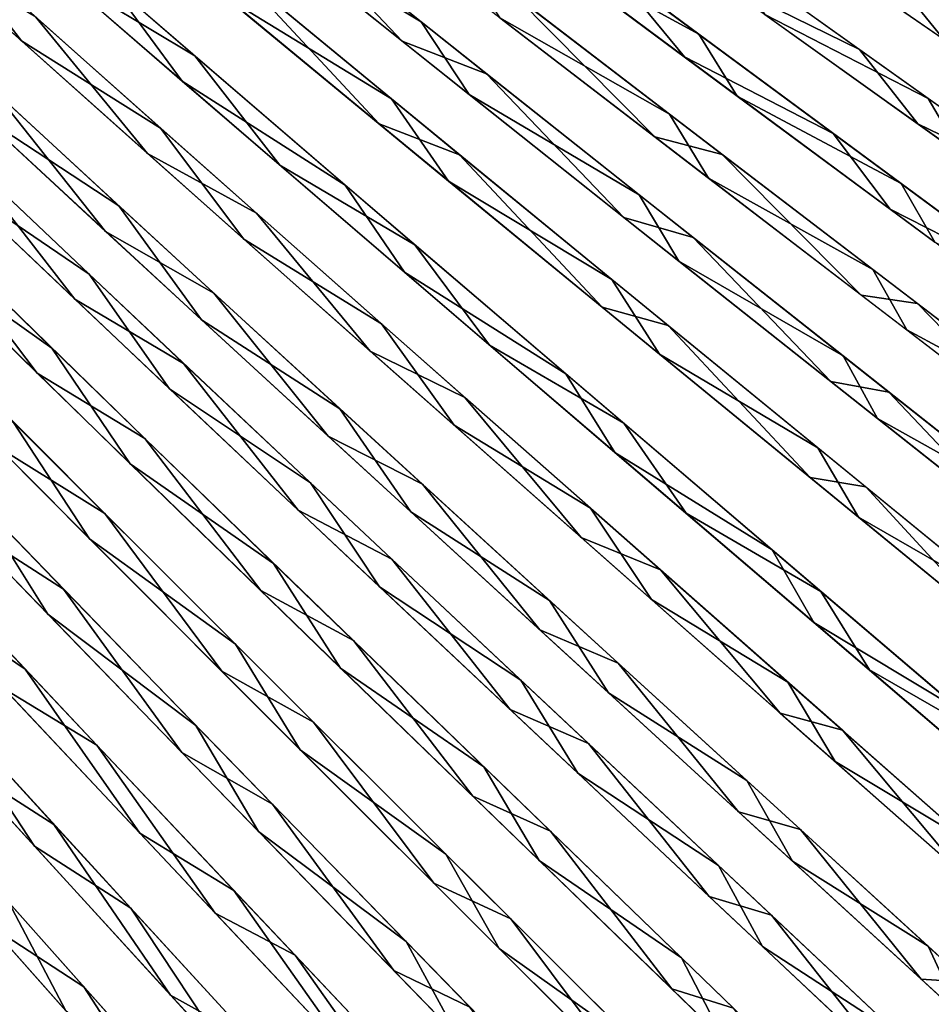
# Model space of a CAD drawing. Units: millimetres. Extents: x -379 to 109, y -791 to 5.
# Drawn here: x -30 to 39, y -343 to -269 of the extents above; entities that cross this region are included whole.
import ezdxf

# ---------------------------------------------------------------- set-up
doc = ezdxf.new("R2010")
doc.units = ezdxf.units.MM
doc.header["$LTSCALE"] = 81.481481
for name, color, linetype in [('130', 7, 'CONTINUOUS'), ('131', 7, 'CONTINUOUS'), ('132', 7, 'CONTINUOUS'), ('133', 7, 'CONTINUOUS'), ('134', 7, 'CONTINUOUS'), ('135', 7, 'CONTINUOUS'), ('136', 7, 'CONTINUOUS'), ('137', 7, 'CONTINUOUS'), ('138', 7, 'CONTINUOUS'), ('139', 7, 'CONTINUOUS'), ('140', 7, 'CONTINUOUS'), ('141', 7, 'CONTINUOUS'), ('142', 7, 'CONTINUOUS'), ('143', 7, 'CONTINUOUS'), ('144', 7, 'CONTINUOUS'), ('145', 7, 'CONTINUOUS'), ('146', 7, 'CONTINUOUS'), ('44', 7, 'CONTINUOUS'), ('45', 7, 'CONTINUOUS'), ('46', 7, 'CONTINUOUS'), ('47', 7, 'CONTINUOUS'), ('48', 7, 'CONTINUOUS'), ('49', 7, 'CONTINUOUS'), ('50', 7, 'CONTINUOUS'), ('51', 7, 'CONTINUOUS'), ('52', 7, 'CONTINUOUS'), ('53', 7, 'CONTINUOUS'), ('54', 7, 'CONTINUOUS'), ('55', 7, 'CONTINUOUS'), ('56', 7, 'CONTINUOUS'), ('57', 7, 'CONTINUOUS'), ('58', 7, 'CONTINUOUS'), ('59', 7, 'CONTINUOUS'), ('60', 7, 'CONTINUOUS')]:
    doc.layers.add(name, color=color, linetype=linetype)

msp = doc.modelspace()

# ---------------------------------------------------------------- linework, layer by layer
at = {"layer": '130', "linetype": 'CONTINUOUS'}
msp.add_3dface([(-29.068, -347.93, -240.18), (-43.947, -330.7, -252.121), (-36.045, -343.274, -246.678), (-29.068, -347.93, -240.18)], dxfattribs=at)
at = {"layer": '131', "linetype": 'CONTINUOUS'}
for points in [[(-25.536, -341.844, -237.511), (-40.419, -325.1, -249.301), (-32.575, -337.272, -244.051), (-25.536, -341.844, -237.511)], [(-17.47, -354.271, -229.988), (-25.536, -341.844, -237.511), (-32.575, -337.272, -244.051), (-17.47, -354.271, -229.988)], [(-11.39, -357.729, -223.082), (-25.536, -341.844, -237.511), (-17.47, -354.271, -229.988), (-11.39, -357.729, -223.082)]]:
    msp.add_3dface(points, dxfattribs=at)
at = {"layer": '132', "linetype": 'CONTINUOUS'}
for points in [[(-29.265, -331.214, -241.47), (-36.844, -319.657, -246.386), (-45.084, -313.873, -252.456), (-29.265, -331.214, -241.47)], [(-21.982, -335.897, -234.734), (-36.844, -319.657, -246.386), (-29.265, -331.214, -241.47), (-21.982, -335.897, -234.734)], [(-14.132, -347.756, -227.598), (-21.982, -335.897, -234.734), (-29.265, -331.214, -241.47), (-14.132, -347.756, -227.598)], [(-7.853, -351.307, -220.482), (-21.982, -335.897, -234.734), (-14.132, -347.756, -227.598), (-7.853, -351.307, -220.482)]]:
    msp.add_3dface(points, dxfattribs=at)
at = {"layer": '133', "linetype": 'CONTINUOUS'}
for points in [[(-29.956, -317.832, -241.098), (-46.757, -299.948, -251.382), (-38.158, -312.29, -247.454), (-29.956, -317.832, -241.098)], [(-21.283, -330.239, -234.957), (-29.956, -317.832, -241.098), (-38.158, -312.29, -247.454), (-21.283, -330.239, -234.957)], [(-14.18, -334.561, -227.969), (-29.956, -317.832, -241.098), (-21.283, -330.239, -234.957), (-14.18, -334.561, -227.969)], [(-5.267, -347.229, -219.166), (-14.18, -334.561, -227.969), (-21.283, -330.239, -234.957), (-5.267, -347.229, -219.166)], [(0.711, -350.325, -211.879), (-14.18, -334.561, -227.969), (-5.267, -347.229, -219.166), (0.711, -350.325, -211.879)]]:
    msp.add_3dface(points, dxfattribs=at)
at = {"layer": '134', "linetype": 'CONTINUOUS'}
for points in [[(-27.068, -311.764, -238.565), (-43.907, -294.356, -248.673), (-35.002, -306.682, -244.713), (-27.068, -311.764, -238.565)], [(-18.118, -324.12, -232.388), (-27.068, -311.764, -238.565), (-35.002, -306.682, -244.713), (-18.118, -324.12, -232.388)], [(-11.252, -328.048, -225.638), (-27.068, -311.764, -238.565), (-18.118, -324.12, -232.388), (-11.252, -328.048, -225.638)], [(-2.093, -340.623, -216.81), (-11.252, -328.048, -225.638), (-18.118, -324.12, -232.388), (-2.093, -340.623, -216.81)], [(3.678, -343.389, -209.78), (-11.252, -328.048, -225.638), (-2.093, -340.623, -216.81), (3.678, -343.389, -209.78)], [(12.936, -356.089, -197.903), (3.678, -343.389, -209.78), (-2.093, -340.623, -216.81), (12.936, -356.089, -197.903)]]:
    msp.add_3dface(points, dxfattribs=at)
at = {"layer": '135', "linetype": 'CONTINUOUS'}
for points in [[(-23.949, -306.056, -235.798), (-40.775, -289.17, -245.776), (-31.977, -301.051, -241.995), (-23.949, -306.056, -235.798)], [(-15.086, -317.987, -229.844), (-23.949, -306.056, -235.798), (-31.977, -301.051, -241.995), (-15.086, -317.987, -229.844)], [(-8.15, -321.844, -223.044), (-23.949, -306.056, -235.798), (-15.086, -317.987, -229.844), (-8.15, -321.844, -223.044)], [(0.947, -334.011, -214.481), (-8.15, -321.844, -223.044), (-15.086, -317.987, -229.844), (0.947, -334.011, -214.481)], [(6.768, -336.719, -207.399), (-8.15, -321.844, -223.044), (0.947, -334.011, -214.481), (6.768, -336.719, -207.399)], [(15.994, -349.035, -195.82), (6.768, -336.719, -207.399), (0.947, -334.011, -214.481), (15.994, -349.035, -195.82)], [(20.628, -350.538, -188.891), (6.768, -336.719, -207.399), (15.994, -349.035, -195.82), (20.628, -350.538, -188.891)]]:
    msp.add_3dface(points, dxfattribs=at)
at = {"layer": '136', "linetype": 'CONTINUOUS'}
for points in [[(-29.044, -295.44, -239.275), (-37.723, -284, -242.877), (-46.624, -278.229, -248.072), (-29.044, -295.44, -239.275)], [(-20.918, -300.369, -233.027), (-37.723, -284, -242.877), (-29.044, -295.44, -239.275), (-20.918, -300.369, -233.027)], [(-12.151, -311.877, -227.297), (-20.918, -300.369, -233.027), (-29.044, -295.44, -239.275), (-12.151, -311.877, -227.297)], [(-5.142, -315.665, -220.445), (-20.918, -300.369, -233.027), (-12.151, -311.877, -227.297), (-5.142, -315.665, -220.445)], [(3.883, -327.425, -212.149), (-5.142, -315.665, -220.445), (-12.151, -311.877, -227.297), (3.883, -327.425, -212.149)], [(9.756, -330.076, -205.011), (-5.142, -315.665, -220.445), (3.883, -327.425, -212.149), (9.756, -330.076, -205.011)], [(18.941, -342.01, -193.732), (9.756, -330.076, -205.011), (3.883, -327.425, -212.149), (18.941, -342.01, -193.732)], [(23.606, -343.469, -186.745), (9.756, -330.076, -205.011), (18.941, -342.01, -193.732), (23.606, -343.469, -186.745)], [(32.747, -355.402, -172.062), (23.606, -343.469, -186.745), (18.941, -342.01, -193.732), (32.747, -355.402, -172.062)]]:
    msp.add_3dface(points, dxfattribs=at)
at = {"layer": '137', "linetype": 'CONTINUOUS'}
for points in [[(-26.201, -289.851, -236.553), (-34.758, -278.841, -239.979), (-43.771, -273.157, -245.216), (-26.201, -289.851, -236.553)], [(-17.982, -294.698, -230.257), (-34.758, -278.841, -239.979), (-26.201, -289.851, -236.553), (-17.982, -294.698, -230.257)], [(-9.314, -305.793, -224.747), (-17.982, -294.698, -230.257), (-26.201, -289.851, -236.553), (-9.314, -305.793, -224.747)], [(-2.235, -309.508, -217.846), (-17.982, -294.698, -230.257), (-9.314, -305.793, -224.747), (-2.235, -309.508, -217.846)], [(6.714, -320.868, -209.814), (-2.235, -309.508, -217.846), (-9.314, -305.793, -224.747), (6.714, -320.868, -209.814)], [(12.638, -323.459, -202.623), (-2.235, -309.508, -217.846), (6.714, -320.868, -209.814), (12.638, -323.459, -202.623)], [(21.778, -335.015, -191.642), (12.638, -323.459, -202.623), (6.714, -320.868, -209.814), (21.778, -335.015, -191.642)], [(26.471, -336.428, -184.6), (12.638, -323.459, -202.623), (21.778, -335.015, -191.642), (26.471, -336.428, -184.6)], [(35.598, -348.012, -170.239), (26.471, -336.428, -184.6), (21.778, -335.015, -191.642), (35.598, -348.012, -170.239)], [(39.094, -348.29, -163.763), (26.471, -336.428, -184.6), (35.598, -348.012, -170.239), (39.094, -348.29, -163.763)]]:
    msp.add_3dface(points, dxfattribs=at)
at = {"layer": '138', "linetype": 'CONTINUOUS'}
for points in [[(-23.885, -284.714, -233.835), (-32.397, -274.003, -237.141), (-41.406, -268.485, -242.365), (-23.885, -284.714, -233.835)], [(-15.702, -289.383, -227.579), (-32.397, -274.003, -237.141), (-23.885, -284.714, -233.835), (-15.702, -289.383, -227.579)], [(-7.039, -300.213, -222.2), (-15.702, -289.383, -227.579), (-23.885, -284.714, -233.835), (-7.039, -300.213, -222.2)], [(0.076, -303.842, -215.279), (-15.702, -289.383, -227.579), (-7.039, -300.213, -222.2), (0.076, -303.842, -215.279)], [(8.948, -314.862, -207.479), (0.076, -303.842, -215.279), (-7.039, -300.213, -222.2), (8.948, -314.862, -207.479)], [(14.878, -317.368, -200.286), (0.076, -303.842, -215.279), (8.948, -314.862, -207.479), (14.878, -317.368, -200.286)], [(23.984, -328.618, -189.548), (14.878, -317.368, -200.286), (8.948, -314.862, -207.479), (23.984, -328.618, -189.548)], [(28.67, -329.962, -182.508), (14.878, -317.368, -200.286), (23.984, -328.618, -189.548), (28.67, -329.962, -182.508)], [(37.788, -341.26, -168.411), (28.67, -329.962, -182.508), (23.984, -328.618, -189.548), (37.788, -341.26, -168.411)], [(41.275, -341.498, -161.917), (28.67, -329.962, -182.508), (37.788, -341.26, -168.411), (41.275, -341.498, -161.917)], [(49.86, -352.374, -144.546), (41.275, -341.498, -161.917), (37.788, -341.26, -168.411), (49.86, -352.374, -144.546)]]:
    msp.add_3dface(points, dxfattribs=at)
at = {"layer": '139', "linetype": 'CONTINUOUS'}
for points in [[(-20.7, -278.824, -231.055), (-29.147, -268.516, -234.214), (-38.299, -263.087, -239.497), (-20.7, -278.824, -231.055)], [(-12.469, -283.345, -224.774), (-29.147, -268.516, -234.214), (-20.7, -278.824, -231.055), (-12.469, -283.345, -224.774)], [(-3.862, -293.773, -219.588), (-12.469, -283.345, -224.774), (-20.7, -278.824, -231.055), (-3.862, -293.773, -219.588)], [(3.291, -297.276, -212.641), (-12.469, -283.345, -224.774), (-3.862, -293.773, -219.588), (3.291, -297.276, -212.641)], [(12.092, -307.873, -205.11), (3.291, -297.276, -212.641), (-3.862, -293.773, -219.588), (12.092, -307.873, -205.11)], [(18.077, -310.304, -197.856), (3.291, -297.276, -212.641), (12.092, -307.873, -205.11), (18.077, -310.304, -197.856)], [(27.146, -321.151, -187.419), (18.077, -310.304, -197.856), (12.092, -307.873, -205.11), (27.146, -321.151, -187.419)], [(31.86, -322.438, -180.32), (18.077, -310.304, -197.856), (27.146, -321.151, -187.419), (31.86, -322.438, -180.32)], [(40.982, -333.366, -166.537), (31.86, -322.438, -180.32), (27.146, -321.151, -187.419), (40.982, -333.366, -166.537)], [(44.465, -333.557, -159.999), (31.86, -322.438, -180.32), (40.982, -333.366, -166.537), (44.465, -333.557, -159.999)]]:
    msp.add_3dface(points, dxfattribs=at)
at = {"layer": '140', "linetype": 'CONTINUOUS'}
for points in [[(-18.087, -273.346, -228.307), (-23.588, -265.876, -229.945), (-35.657, -258.113, -236.625), (-18.087, -273.346, -228.307)], [(-5.767, -281.211, -219.242), (-23.588, -265.876, -229.945), (-18.087, -273.346, -228.307), (-5.767, -281.211, -219.242)], [(-1.282, -287.806, -217.008), (-5.767, -281.211, -219.242), (-18.087, -273.346, -228.307), (-1.282, -287.806, -217.008)], [(10.929, -295.493, -205.473), (-5.767, -281.211, -219.242), (-1.282, -287.806, -217.008), (10.929, -295.493, -205.473)], [(14.642, -301.44, -202.739), (10.929, -295.493, -205.473), (-1.282, -287.806, -217.008), (14.642, -301.44, -202.739)], [(26.526, -308.795, -188.567), (10.929, -295.493, -205.473), (14.642, -301.44, -202.739), (26.526, -308.795, -188.567)], [(29.679, -314.285, -185.29), (26.526, -308.795, -188.567), (14.642, -301.44, -202.739), (29.679, -314.285, -185.29)], [(40.862, -321.022, -168.467), (26.526, -308.795, -188.567), (29.679, -314.285, -185.29), (40.862, -321.022, -168.467)], [(43.507, -326.107, -164.676), (40.862, -321.022, -168.467), (29.679, -314.285, -185.29), (43.507, -326.107, -164.676)]]:
    msp.add_3dface(points, dxfattribs=at)
at = {"layer": '141', "linetype": 'CONTINUOUS'}
for points in [[(-2.268, -274.678, -216.421), (-20.073, -259.981, -226.991), (-14.762, -267.024, -225.555), (-2.268, -274.678, -216.421)], [(2.062, -280.909, -214.425), (-2.268, -274.678, -216.421), (-14.762, -267.024, -225.555), (2.062, -280.909, -214.425)], [(14.409, -288.355, -202.84), (-2.268, -274.678, -216.421), (2.062, -280.909, -214.425), (14.409, -288.355, -202.84)], [(18.003, -293.994, -200.368), (14.409, -288.355, -202.84), (2.062, -280.909, -214.425), (18.003, -293.994, -200.368)], [(29.993, -301.09, -186.171), (14.409, -288.355, -202.84), (18.003, -293.994, -200.368), (29.993, -301.09, -186.171)], [(33.068, -306.326, -183.163), (29.993, -301.09, -186.171), (18.003, -293.994, -200.368), (33.068, -306.326, -183.163)], [(44.324, -312.798, -166.348), (29.993, -301.09, -186.171), (33.068, -306.326, -183.163), (44.324, -312.798, -166.348)], [(46.932, -317.679, -162.821), (44.324, -312.798, -166.348), (33.068, -306.326, -183.163), (46.932, -317.679, -162.821)]]:
    msp.add_3dface(points, dxfattribs=at)
at = {"layer": '142', "linetype": 'CONTINUOUS'}
for points in [[(-0.019, -268.855, -213.829), (-17.634, -254.774, -224.151), (-13.099, -261, -223.221), (-0.019, -268.855, -213.829)], [(3.624, -274.369, -212.45), (-0.019, -268.855, -213.829), (-13.099, -261, -223.221), (3.624, -274.369, -212.45)], [(16.464, -281.939, -200.607), (-0.019, -268.855, -213.829), (3.624, -274.369, -212.45), (16.464, -281.939, -200.607)], [(19.472, -286.961, -198.839), (16.464, -281.939, -200.607), (3.624, -274.369, -212.45), (19.472, -286.961, -198.839)], [(31.89, -294.135, -184.388), (16.464, -281.939, -200.607), (19.472, -286.961, -198.839), (31.89, -294.135, -184.388)], [(34.495, -298.859, -182.133), (31.89, -294.135, -184.388), (19.472, -286.961, -198.839), (34.495, -298.859, -182.133)], [(46.121, -305.379, -165.075), (31.89, -294.135, -184.388), (34.495, -298.859, -182.133), (46.121, -305.379, -165.075)], [(48.379, -309.854, -162.31), (46.121, -305.379, -165.075), (34.495, -298.859, -182.133), (48.379, -309.854, -162.31)]]:
    msp.add_3dface(points, dxfattribs=at)
at = {"layer": '143', "linetype": 'CONTINUOUS'}
for points in [[(18.769, -275.846, -198.05), (2.358, -263.244, -211.083), (5.93, -268.553, -209.838), (18.769, -275.846, -198.05)], [(21.725, -280.694, -196.428), (18.769, -275.846, -198.05), (5.93, -268.553, -209.838), (21.725, -280.694, -196.428)], [(34.131, -287.59, -182.062), (18.769, -275.846, -198.05), (21.725, -280.694, -196.428), (34.131, -287.59, -182.062)], [(36.709, -292.169, -179.956), (34.131, -287.59, -182.062), (21.725, -280.694, -196.428), (36.709, -292.169, -179.956)], [(48.311, -298.42, -163.017), (34.131, -287.59, -182.062), (36.709, -292.169, -179.956), (48.311, -298.42, -163.017)], [(50.564, -302.775, -160.397), (48.311, -298.42, -163.017), (36.709, -292.169, -179.956), (50.564, -302.775, -160.397)]]:
    msp.add_3dface(points, dxfattribs=at)
at = {"layer": '144', "linetype": 'CONTINUOUS'}
for points in [[(20.983, -269.798, -195.488), (4.651, -257.672, -208.334), (8.153, -262.784, -207.219), (20.983, -269.798, -195.488)], [(23.889, -274.478, -194.007), (20.983, -269.798, -195.488), (8.153, -262.784, -207.219), (23.889, -274.478, -194.007)], [(36.276, -281.097, -179.729), (20.983, -269.798, -195.488), (23.889, -274.478, -194.007), (36.276, -281.097, -179.729)], [(38.827, -285.533, -177.768), (36.276, -281.097, -179.729), (23.889, -274.478, -194.007), (38.827, -285.533, -177.768)], [(50.399, -291.517, -160.949), (36.276, -281.097, -179.729), (38.827, -285.533, -177.768), (50.399, -291.517, -160.949)]]:
    msp.add_3dface(points, dxfattribs=at)
at = {"layer": '145', "linetype": 'CONTINUOUS'}
for points in [[(38.326, -274.657, -177.39), (23.109, -263.798, -192.921), (25.965, -268.317, -191.577), (38.326, -274.657, -177.39)], [(40.85, -278.956, -175.569), (38.326, -274.657, -177.39), (25.965, -268.317, -191.577), (40.85, -278.956, -175.569)], [(52.386, -284.672, -158.875), (38.326, -274.657, -177.39), (40.85, -278.956, -175.569), (52.386, -284.672, -158.875)]]:
    msp.add_3dface(points, dxfattribs=at)
at = {"layer": '146', "linetype": 'CONTINUOUS'}
msp.add_3dface([(42.771, -272.432, -173.37), (40.268, -268.264, -175.059), (27.943, -262.203, -189.147), (42.771, -272.432, -173.37)], dxfattribs=at)
at = {"layer": '44', "linetype": 'CONTINUOUS'}
msp.add_3dface([(-19.65, -358.82, 230.834), (-30.503, -349.697, 241.865), (-34.601, -341.527, 245.001), (-19.65, -358.82, 230.834)], dxfattribs=at)
at = {"layer": '45', "linetype": 'CONTINUOUS'}
for points in [[(-26.894, -343.669, 239.184), (-41.918, -326.739, 251.046), (-31.208, -335.467, 242.383), (-26.894, -343.669, 239.184)], [(-16.228, -352.298, 228.408), (-26.894, -343.669, 239.184), (-31.208, -335.467, 242.383), (-16.228, -352.298, 228.408)]]:
    msp.add_3dface(points, dxfattribs=at)
at = {"layer": '46', "linetype": 'CONTINUOUS'}
for points in [[(-27.785, -329.561, 239.66), (-34.929, -325.013, 245.787), (-43.451, -312.42, 250.602), (-27.785, -329.561, 239.66)], [(-18.961, -342.481, 232.418), (-34.929, -325.013, 245.787), (-27.785, -329.561, 239.66), (-18.961, -342.481, 232.418)], [(-12.802, -345.912, 225.862), (-18.961, -342.481, 232.418), (-27.785, -329.561, 239.66), (-12.802, -345.912, 225.862)], [(-3.899, -358.929, 216.016), (-18.961, -342.481, 232.418), (-12.802, -345.912, 225.862), (-3.899, -358.929, 216.016)]]:
    msp.add_3dface(points, dxfattribs=at)
at = {"layer": '47', "linetype": 'CONTINUOUS'}
for points in [[(-24.543, -323.578, 237.001), (-31.556, -319.32, 243.023), (-40.217, -306.921, 247.796), (-24.543, -323.578, 237.001)], [(-15.593, -336.279, 229.826), (-31.556, -319.32, 243.023), (-24.543, -323.578, 237.001), (-15.593, -336.279, 229.826)], [(-9.551, -339.464, 223.388), (-15.593, -336.279, 229.826), (-24.543, -323.578, 237.001), (-9.551, -339.464, 223.388)], [(-0.531, -352.249, 213.634), (-15.593, -336.279, 229.826), (-9.551, -339.464, 223.388), (-0.531, -352.249, 213.634)], [(4.63, -354.473, 206.936), (-0.531, -352.249, 213.634), (-9.551, -339.464, 223.388), (4.63, -354.473, 206.936)]]:
    msp.add_3dface(points, dxfattribs=at)
at = {"layer": '48', "linetype": 'CONTINUOUS'}
for points in [[(-28.255, -313.66, 240.243), (-45.23, -296.076, 250.424), (-33.812, -304.803, 243.034), (-28.255, -313.66, 240.243)], [(-17.053, -322.08, 230.802), (-28.255, -313.66, 240.243), (-33.812, -304.803, 243.034), (-17.053, -322.08, 230.802)], [(-12.306, -330.11, 227.214), (-28.255, -313.66, 240.243), (-17.053, -322.08, 230.802), (-12.306, -330.11, 227.214)], [(-1.149, -338.431, 215.344), (-12.306, -330.11, 227.214), (-17.053, -322.08, 230.802), (-1.149, -338.431, 215.344)], [(2.746, -345.602, 211.232), (-12.306, -330.11, 227.214), (-1.149, -338.431, 215.344), (2.746, -345.602, 211.232)], [(13.772, -353.761, 196.577), (2.746, -345.602, 211.232), (-1.149, -338.431, 215.344), (13.772, -353.761, 196.577)]]:
    msp.add_3dface(points, dxfattribs=at)
at = {"layer": '49', "linetype": 'CONTINUOUS'}
for points in [[(-25.088, -307.967, 237.491), (-42.052, -290.907, 247.545), (-30.833, -299.159, 240.298), (-25.088, -307.967, 237.491)], [(-14.068, -315.936, 228.242), (-25.088, -307.967, 237.491), (-30.833, -299.159, 240.298), (-14.068, -315.936, 228.242)], [(-9.154, -323.919, 224.635), (-25.088, -307.967, 237.491), (-14.068, -315.936, 228.242), (-9.154, -323.919, 224.635)], [(1.841, -331.808, 213.002), (-9.154, -323.919, 224.635), (-14.068, -315.936, 228.242), (1.841, -331.808, 213.002)], [(5.887, -338.943, 208.863), (-9.154, -323.919, 224.635), (1.841, -331.808, 213.002), (5.887, -338.943, 208.863)], [(16.778, -346.697, 194.481), (5.887, -338.943, 208.863), (1.841, -331.808, 213.002), (16.778, -346.697, 194.481)], [(19.858, -352.895, 190.21), (5.887, -338.943, 208.863), (16.778, -346.697, 194.481), (19.858, -352.895, 190.21)]]:
    msp.add_3dface(points, dxfattribs=at)
at = {"layer": '50', "linetype": 'CONTINUOUS'}
for points in [[(-27.935, -293.546, 237.554), (-38.964, -285.744, 244.669), (-45.38, -276.505, 246.281), (-27.935, -293.546, 237.554)], [(-22.018, -302.285, 234.743), (-38.964, -285.744, 244.669), (-27.935, -293.546, 237.554), (-22.018, -302.285, 234.743)], [(-11.173, -309.825, 225.671), (-22.018, -302.285, 234.743), (-27.935, -293.546, 237.554), (-11.173, -309.825, 225.671)], [(-6.105, -317.744, 222.057), (-22.018, -302.285, 234.743), (-11.173, -309.825, 225.671), (-6.105, -317.744, 222.057)], [(4.734, -325.221, 210.647), (-6.105, -317.744, 222.057), (-11.173, -309.825, 225.671), (4.734, -325.221, 210.647)], [(8.92, -332.304, 206.496), (-6.105, -317.744, 222.057), (4.734, -325.221, 210.647), (8.92, -332.304, 206.496)], [(19.679, -339.67, 192.372), (8.92, -332.304, 206.496), (4.734, -325.221, 210.647), (19.679, -339.67, 192.372)], [(22.882, -345.829, 188.085), (8.92, -332.304, 206.496), (19.679, -339.67, 192.372), (22.882, -345.829, 188.085)], [(33.385, -352.944, 170.861), (22.882, -345.829, 188.085), (19.679, -339.67, 192.372), (33.385, -352.944, 170.861)]]:
    msp.add_3dface(points, dxfattribs=at)
at = {"layer": '51', "linetype": 'CONTINUOUS'}
for points in [[(-25.124, -287.959, 234.807), (-35.969, -280.586, 241.795), (-42.554, -271.435, 243.4), (-25.124, -287.959, 234.807)], [(-19.047, -296.615, 231.998), (-35.969, -280.586, 241.795), (-25.124, -287.959, 234.807), (-19.047, -296.615, 231.998)], [(-8.371, -303.743, 223.096), (-19.047, -296.615, 231.998), (-25.124, -287.959, 234.807), (-8.371, -303.743, 223.096)], [(-3.16, -311.586, 219.483), (-19.047, -296.615, 231.998), (-8.371, -303.743, 223.096), (-3.16, -311.586, 219.483)], [(7.526, -318.666, 208.286), (-3.16, -311.586, 219.483), (-8.371, -303.743, 223.096), (7.526, -318.666, 208.286)], [(11.844, -325.686, 204.131), (-3.16, -311.586, 219.483), (7.526, -318.666, 208.286), (11.844, -325.686, 204.131)], [(22.472, -332.678, 190.258), (11.844, -325.686, 204.131), (7.526, -318.666, 208.286), (22.472, -332.678, 190.258)], [(25.793, -338.788, 185.961), (11.844, -325.686, 204.131), (22.472, -332.678, 190.258), (25.793, -338.788, 185.961)], [(36.188, -345.555, 169.017), (25.793, -338.788, 185.961), (22.472, -332.678, 190.258), (36.188, -345.555, 169.017)], [(38.517, -350.764, 164.96), (25.793, -338.788, 185.961), (36.188, -345.555, 169.017), (38.517, -350.764, 164.96)]]:
    msp.add_3dface(points, dxfattribs=at)
at = {"layer": '52', "linetype": 'CONTINUOUS'}
for points in [[(-22.877, -282.785, 232.093), (-33.497, -275.827, 238.936), (-40.259, -266.721, 240.546), (-22.877, -282.785, 232.093)], [(-16.634, -291.395, 229.269), (-33.497, -275.827, 238.936), (-22.877, -282.785, 232.093), (-16.634, -291.395, 229.269)], [(-6.164, -298.131, 220.557), (-16.634, -291.395, 229.269), (-22.877, -282.785, 232.093), (-6.164, -298.131, 220.557)], [(-0.804, -305.931, 216.925), (-16.634, -291.395, 229.269), (-6.164, -298.131, 220.557), (-0.804, -305.931, 216.925)], [(9.694, -312.634, 205.964), (-0.804, -305.931, 216.925), (-6.164, -298.131, 220.557), (9.694, -312.634, 205.964)], [(14.147, -319.62, 201.782), (-0.804, -305.931, 216.925), (9.694, -312.634, 205.964), (14.147, -319.62, 201.782)], [(24.615, -326.258, 188.181), (14.147, -319.62, 201.782), (9.694, -312.634, 205.964), (24.615, -326.258, 188.181)], [(28.056, -332.343, 183.851), (14.147, -319.62, 201.782), (24.615, -326.258, 188.181), (28.056, -332.343, 183.851)], [(38.317, -338.786, 167.208), (28.056, -332.343, 183.851), (24.615, -326.258, 188.181), (38.317, -338.786, 167.208)], [(40.749, -343.979, 163.114), (28.056, -332.343, 183.851), (38.317, -338.786, 167.208), (40.749, -343.979, 163.114)], [(50.304, -349.803, 143.52), (40.749, -343.979, 163.114), (38.317, -338.786, 167.208), (50.304, -349.803, 143.52)]]:
    msp.add_3dface(points, dxfattribs=at)
at = {"layer": '53', "linetype": 'CONTINUOUS'}
for points in [[(-30.248, -270.303, 236.055), (-47.858, -254.478, 242.711), (-37.185, -261.329, 237.649), (-30.248, -270.303, 236.055)], [(-19.725, -276.906, 229.281), (-30.248, -270.303, 236.055), (-37.185, -261.329, 237.649), (-19.725, -276.906, 229.281)], [(-13.423, -285.296, 226.535), (-30.248, -270.303, 236.055), (-19.725, -276.906, 229.281), (-13.423, -285.296, 226.535)], [(-3.026, -291.699, 217.914), (-13.423, -285.296, 226.535), (-19.725, -276.906, 229.281), (-3.026, -291.699, 217.914)], [(2.478, -299.382, 214.295), (-13.423, -285.296, 226.535), (-3.026, -291.699, 217.914), (2.478, -299.382, 214.295)], [(12.792, -305.651, 203.565), (2.478, -299.382, 214.295), (-3.026, -291.699, 217.914), (12.792, -305.651, 203.565)], [(17.397, -312.553, 199.377), (2.478, -299.382, 214.295), (12.792, -305.651, 203.565), (17.397, -312.553, 199.377)], [(27.727, -318.799, 186.023), (17.397, -312.553, 199.377), (12.792, -305.651, 203.565), (27.727, -318.799, 186.023)], [(31.298, -324.813, 181.69), (17.397, -312.553, 199.377), (27.727, -318.799, 186.023), (31.298, -324.813, 181.69)], [(41.456, -330.899, 165.308), (31.298, -324.813, 181.69), (27.727, -318.799, 186.023), (41.456, -330.899, 165.308)], [(44.005, -336.042, 161.201), (31.298, -324.813, 181.69), (41.456, -330.899, 165.308), (44.005, -336.042, 161.201)]]:
    msp.add_3dface(points, dxfattribs=at)
at = {"layer": '54', "linetype": 'CONTINUOUS'}
for points in [[(-17.143, -271.435, 226.507), (-27.49, -265.211, 233.174), (-34.57, -256.361, 234.752), (-17.143, -271.435, 226.507)], [(-10.709, -279.706, 223.778), (-27.49, -265.211, 233.174), (-17.143, -271.435, 226.507), (-10.709, -279.706, 223.778)], [(-0.481, -285.74, 215.308), (-10.709, -279.706, 223.778), (-17.143, -271.435, 226.507), (-0.481, -285.74, 215.308)], [(5.146, -293.316, 211.704), (-10.709, -279.706, 223.778), (-0.481, -285.74, 215.308), (5.146, -293.316, 211.704)], [(15.304, -299.227, 201.168), (5.146, -293.316, 211.704), (-0.481, -285.74, 215.308), (15.304, -299.227, 201.168)], [(20.023, -306.039, 196.993), (5.146, -293.316, 211.704), (15.304, -299.227, 201.168), (20.023, -306.039, 196.993)], [(30.218, -311.942, 183.867), (20.023, -306.039, 196.993), (15.304, -299.227, 201.168), (30.218, -311.942, 183.867)], [(33.892, -317.884, 179.545), (20.023, -306.039, 196.993), (30.218, -311.942, 183.867), (33.892, -317.884, 179.545)], [(43.936, -323.648, 163.422), (33.892, -317.884, 179.545), (30.218, -311.942, 183.867), (43.936, -323.648, 163.422)], [(46.577, -328.738, 159.321), (33.892, -317.884, 179.545), (43.936, -323.648, 163.422), (46.577, -328.738, 159.321)]]:
    msp.add_3dface(points, dxfattribs=at)
at = {"layer": '55', "linetype": 'CONTINUOUS'}
for points in [[(-3.185, -276.589, 218.271), (-21.171, -261.708, 228.923), (-13.772, -265.196, 223.672), (-3.185, -276.589, 218.271)], [(2.891, -278.917, 212.632), (-3.185, -276.589, 218.271), (-13.772, -265.196, 223.672), (2.891, -278.917, 212.632)], [(13.665, -290.439, 204.571), (-3.185, -276.589, 218.271), (2.891, -278.917, 212.632), (13.665, -290.439, 204.571)], [(18.677, -291.846, 198.699), (13.665, -290.439, 204.571), (2.891, -278.917, 212.632), (18.677, -291.846, 198.699)], [(29.408, -303.331, 187.752), (13.665, -290.439, 204.571), (18.677, -291.846, 198.699), (29.408, -303.331, 187.752)], [(33.602, -304.037, 181.642), (29.408, -303.331, 187.752), (18.677, -291.846, 198.699), (33.602, -304.037, 181.642)], [(43.88, -315.177, 167.754), (29.408, -303.331, 187.752), (33.602, -304.037, 181.642), (43.88, -315.177, 167.754)], [(47.339, -315.264, 161.471), (43.88, -315.177, 167.754), (33.602, -304.037, 181.642), (47.339, -315.264, 161.471)]]:
    msp.add_3dface(points, dxfattribs=at)
at = {"layer": '56', "linetype": 'CONTINUOUS'}
for points in [[(-1.439, -270.331, 216.071), (-19.331, -255.99, 226.409), (-11.559, -259.644, 220.995), (-1.439, -270.331, 216.071)], [(4.93, -272.79, 210.251), (-1.439, -270.331, 216.071), (-11.559, -259.644, 220.995), (4.93, -272.79, 210.251)], [(15.302, -283.653, 202.78), (-1.439, -270.331, 216.071), (4.93, -272.79, 210.251), (15.302, -283.653, 202.78)], [(20.548, -285.171, 196.714), (15.302, -283.653, 202.78), (4.93, -272.79, 210.251), (20.548, -285.171, 196.714)], [(30.97, -296.069, 186.44), (15.302, -283.653, 202.78), (20.548, -285.171, 196.714), (30.97, -296.069, 186.44)], [(35.349, -296.867, 180.131), (30.97, -296.069, 186.44), (20.548, -285.171, 196.714), (35.349, -296.867, 180.131)], [(45.427, -307.514, 166.955), (30.97, -296.069, 186.44), (35.349, -296.867, 180.131), (45.427, -307.514, 166.955)], [(49.023, -307.675, 160.479), (45.427, -307.514, 166.955), (35.349, -296.867, 180.131), (49.023, -307.675, 160.479)]]:
    msp.add_3dface(points, dxfattribs=at)
at = {"layer": '57', "linetype": 'CONTINUOUS'}
for points in [[(17.65, -277.567, 200.237), (0.979, -264.733, 213.341), (7.196, -266.967, 207.623), (17.65, -277.567, 200.237)], [(22.759, -278.899, 194.287), (17.65, -277.567, 200.237), (7.196, -266.967, 207.623), (22.759, -278.899, 194.287)], [(33.258, -289.527, 184.127), (17.65, -277.567, 200.237), (22.759, -278.899, 194.287), (33.258, -289.527, 184.127)], [(37.517, -290.176, 177.939), (33.258, -289.527, 184.127), (22.759, -278.899, 194.287), (37.517, -290.176, 177.939)], [(47.667, -300.555, 164.908), (33.258, -289.527, 184.127), (37.517, -290.176, 177.939), (47.667, -300.555, 164.908)], [(51.16, -300.598, 158.553), (47.667, -300.555, 164.908), (37.517, -290.176, 177.939), (51.16, -300.598, 158.553)]]:
    msp.add_3dface(points, dxfattribs=at)
at = {"layer": '58', "linetype": 'CONTINUOUS'}
for points in [[(19.905, -271.524, 197.692), (3.309, -259.17, 210.61), (14.616, -265.08, 200.935), (19.905, -271.524, 197.692)], [(31.132, -277.3, 185.492), (19.905, -271.524, 197.692), (14.616, -265.08, 200.935), (31.132, -277.3, 185.492)], [(35.447, -283.034, 181.81), (19.905, -271.524, 197.692), (31.132, -277.3, 185.492), (35.447, -283.034, 181.81)], [(46.552, -288.678, 166.55), (35.447, -283.034, 181.81), (31.132, -277.3, 185.492), (46.552, -288.678, 166.55)], [(49.801, -293.648, 162.856), (35.447, -283.034, 181.81), (46.552, -288.678, 166.55), (49.801, -293.648, 162.856)]]:
    msp.add_3dface(points, dxfattribs=at)
at = {"layer": '59', "linetype": 'CONTINUOUS'}
for points in [[(33.145, -270.965, 183.135), (22.069, -265.525, 195.144), (16.698, -259.209, 198.35), (33.145, -270.965, 183.135)], [(37.538, -276.591, 179.489), (22.069, -265.525, 195.144), (33.145, -270.965, 183.135), (37.538, -276.591, 179.489)], [(48.509, -281.91, 164.461), (37.538, -276.591, 179.489), (33.145, -270.965, 183.135), (48.509, -281.91, 164.461)], [(51.833, -286.797, 160.799), (37.538, -276.591, 179.489), (48.509, -281.91, 164.461), (51.833, -286.797, 160.799)]]:
    msp.add_3dface(points, dxfattribs=at)
at = {"layer": '60', "linetype": 'CONTINUOUS'}
for points in [[(39.524, -270.195, 177.175), (24.13, -259.565, 192.603), (35.057, -264.68, 180.78), (39.524, -270.195, 177.175)], [(50.361, -275.201, 162.372), (39.524, -270.195, 177.175), (35.057, -264.68, 180.78), (50.361, -275.201, 162.372)]]:
    msp.add_3dface(points, dxfattribs=at)

doc.saveas('drawing.dxf')
